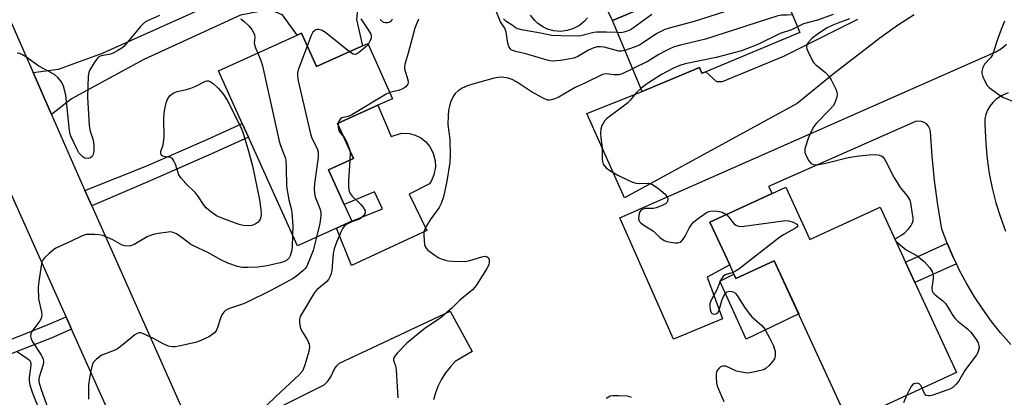
# Model space of a CAD drawing. Units: inches. Extents: x 1279759 to 1285759, y 473453 to 477454.
# Drawn here: x 1282229 to 1282528, y 476169 to 476284 of the extents above; entities that cross this region are included whole.
import ezdxf

# ---------------------------------------------------------------- set-up
doc = ezdxf.new("R2010")
doc.units = ezdxf.units.IN
doc.header["$MEASUREMENT"] = 0
for name, color, linetype in [('BLDG-Footprint', 5, 'Continuous'), ('CULTRL-Pad', 6, 'Continuous'), ('TRANS-Driveway', 251, 'Continuous'), ('TRANS-Non Street Sidewalk', 7, 'Continuous'), ('TRANS-Road', 130, 'Continuous'), ('Undefined', 1, 'Continuous')]:
    doc.layers.add(name, color=color, linetype=linetype)

msp = doc.modelspace()

# ---------------------------------------------------------------- linework, layer by layer
at = {"layer": 'BLDG-Footprint'}
for points, elevation in [([(1282466.03, 476279.61), (1282437.52, 476267.77), (1282436.33, 476267.28), (1282435.61, 476269.04), (1282418.16, 476261.79), (1282409.22, 476283.32), (1282423.65, 476289.31), (1282427.28, 476290.82), (1282415.85, 476318.36), (1282444.93, 476330.43), (1282456.85, 476301.71), (1282458.57, 476297.59)], 311.28), ([(1282314.93, 476279.41), (1282319.5, 476269.3), (1282333.38, 476275.57), (1282335, 476276.3), (1282342.55, 476259.6), (1282338.09, 476257.59), (1282325.88, 476252.07), (1282330.68, 476241.43), (1282323.12, 476238.01), (1282327.84, 476227.57), (1282330.15, 476222.47), (1282325.49, 476220.36), (1282313.7, 476215.03), (1282298.8, 476247.97), (1282296.93, 476252.11), (1282289.74, 476268.02), (1282313.62, 476278.82)], 315.43), ([(1282461.77, 476232.78), (1282469.09, 476216.91), (1282490.41, 476226.73), (1282498.08, 476210.1), (1282500.93, 476203.91), (1282513.49, 476176.66), (1282480.78, 476161.58), (1282458.26, 476210.46), (1282446.64, 476205.11), (1282444.74, 476209.24), (1282438.77, 476222.18), (1282457.67, 476230.89)], 306.96)]:
    msp.add_lwpolyline(points, close=True, dxfattribs=dict(at, elevation=elevation))
at = {"layer": 'CULTRL-Pad'}
for points in [[(1282338.09, 476257.59), (1282342.09, 476248.14), (1282345.21, 476249.19), (1282347.65, 476249.05), (1282349.41, 476248.55), (1282351.05, 476247.73), (1282352.5, 476246.61), (1282353.71, 476245.24), (1282354.89, 476243.11), (1282355.49, 476240.75), (1282355.54, 476238.92), (1282355.08, 476236.52), (1282354.34, 476234.85), (1282353.68, 476233.82), (1282347.56, 476230.7), (1282352.9, 476219.63), (1282330.11, 476209.08), (1282325.49, 476220.36), (1282330.15, 476222.47), (1282339.49, 476226.27), (1282337.01, 476231.35), (1282327.84, 476227.57), (1282323.12, 476238.01), (1282330.68, 476241.43), (1282325.88, 476252.07)], [(1282458.26, 476210.46), (1282465.67, 476194.38), (1282449.71, 476186.73), (1282441.77, 476204.32), (1282446.04, 476206.42), (1282446.64, 476205.11)]]:
    msp.add_lwpolyline(points, close=True, dxfattribs=at)
for points in [[(1282423.65, 476289.31, 0), (1282409.22, 476283.32, 0), (1282406.98, 476287.87, 0)], [(1282401.61, 476284.08, 0), (1282400.72, 476283.07, 0), (1282399.17, 476281.78, 0), (1282397.39, 476280.82, 0), (1282395.47, 476280.21, 0), (1282393.46, 476279.98, 0), (1282391.45, 476280.15, 0), (1282389.5, 476280.69, 0), (1282388.28, 476281.26, 0), (1282386.61, 476282.39, 0), (1282385.63, 476283.31, 0), (1282384.4, 476284.91, 0)]]:
    msp.add_polyline3d(points, dxfattribs=at)
at = {"layer": 'TRANS-Driveway'}
msp.add_lwpolyline([(1282239.07, 476254.85), (1282233.51, 476267.53), (1282241.27, 476268.53), (1282254.54, 476273.42), (1282297.46, 476292.67), (1282342.38, 476313.15), (1282348.02, 476300.12), (1282333.87, 476292.13), (1282332.12, 476288.55), (1282331.6, 476283.6), (1282333.38, 476275.57), (1282319.5, 476269.3), (1282314.93, 476279.41), (1282313.62, 476278.82), (1282309.17, 476285.02), (1282305.86, 476286.3), (1282302.23, 476286), (1282296.38, 476284.92), (1282267.13, 476271.47), (1282245.14, 476259.58)], close=True, dxfattribs=at)
msp.add_lwpolyline([(1282500.73, 476284.97), (1282495.66, 476281.74), (1282490.26, 476277.94), (1282476.14, 476267.02), (1282465.17, 476258.12), (1282412.82, 476229.54), (1282401.4, 476255.09), (1282418.16, 476261.79), (1282435.61, 476269.04), (1282436.33, 476267.28), (1282437.52, 476267.77), (1282440.7, 476264.8), (1282442.53, 476264.79), (1282461.13, 476272.44), (1282483.59, 476283.71)], dxfattribs=at)
at = {"layer": 'TRANS-Non Street Sidewalk'}
for points in [[(1282251.31, 476227.14), (1282249.23, 476231.83), (1282267.98, 476239.22), (1282286.48, 476247.33), (1282296.93, 476252.11), (1282298.8, 476247.97), (1282288.34, 476243.19), (1282269.78, 476235.05)], [(1282513.48, 476209.55), (1282500.93, 476203.91), (1282498.08, 476210.1), (1282510.71, 476215.78), (1282512.54, 476211.61)], [(1282245.22, 476189.8), (1282238.97, 476187.08), (1282229.39, 476183.32), (1282222.56, 476180.6), (1282220.56, 476184.2), (1282237.41, 476190.86), (1282243.55, 476193.53)]]:
    msp.add_lwpolyline(points, close=True, dxfattribs=at)
at = {"layer": 'TRANS-Road'}
for points in [[(1282136.67, 476488.15), (1282233.51, 476267.53), (1282239.07, 476254.85), (1282246.19, 476238.63), (1282249.23, 476231.83), (1282251.31, 476227.14), (1282283.23, 476155.61), (1282289.68, 476141.14), (1282320.48, 476072.09), (1282328.56, 476053.99), (1282350.22, 476005.44), (1282355.82, 475992.87), (1282382.81, 475932.37)], [(1282345.23, 475966.7), (1282335.15, 475989.36), (1282333.52, 475992.99), (1282325.86, 476010.07), (1282304.58, 476057.49), (1282302.66, 476061.76), (1282284.1, 476103.14), (1282277.42, 476118.04), (1282273.74, 476126.23), (1282264.82, 476146.11), (1282245.22, 476189.8), (1282243.55, 476193.53), (1282222.48, 476240.48), (1282207.82, 476273.16), (1282189.85, 476313.2)], [(1282530, 476185.17), (1282527, 476188.58), (1282524.16, 476192.13), (1282521.48, 476195.8), (1282518.96, 476199.59), (1282516.63, 476203.5), (1282514.47, 476207.5), (1282513.48, 476209.55), (1282512.54, 476211.61), (1282510.71, 476215.78), (1282509.11, 476220.03), (1282507.84, 476227.39), (1282506.83, 476234.78), (1282506.09, 476242.2), (1282505.62, 476249.65), (1282505.42, 476250.5), (1282505.01, 476251.28), (1282504.42, 476251.93), (1282503.69, 476252.41), (1282502.87, 476252.71), (1282501.99, 476252.78), (1282501.13, 476252.64), (1282456.54, 476233.01), (1282457.67, 476230.89), (1282438.77, 476222.18), (1282444.74, 476209.24), (1282437.91, 476205.56), (1282442.57, 476192.92), (1282427.76, 476186.76), (1282411.46, 476223.53), (1282525.41, 476273.78), (1282527.12, 476274.83), (1282528.69, 476276.08)], [(1282529.2, 476261.4), (1282527.34, 476260.52), (1282525.58, 476259.46), (1282524.52, 476258.49), (1282523.62, 476257.36), (1282522.91, 476256.11), (1282522.41, 476254.76), (1282522.13, 476253.35), (1282522.08, 476251.91), (1282522.42, 476245.94), (1282522.82, 476241.41), (1282523.46, 476236.91), (1282524.35, 476232.45), (1282525.47, 476228.05), (1282526.82, 476223.71), (1282528.4, 476219.45)], [(1282288.28, 476156.18), (1282321.78, 476172.91), (1282322.94, 476173.99), (1282323.84, 476175.3), (1282324.96, 476177.78), (1282325.64, 476178.68), (1282326.47, 476179.45), (1282360, 476195.21), (1282366.71, 476182.97), (1282361.51, 476179.95), (1282359.98, 476178.3), (1282358.61, 476176.52), (1282357.41, 476174.61), (1282356.4, 476172.61), (1282355.58, 476170.51), (1282354.96, 476168.35)]]:
    msp.add_lwpolyline(points, dxfattribs=at)
at = {"layer": 'Undefined'}
for p, q in [((1282326.08, 476252.16, 312), (1282326.01, 476251.78, 312)), ((1282494.97, 476216.84, 306), (1282495.17, 476216.4, 306))]:
    msp.add_line(p, q, dxfattribs=at)
for points, elevation in [([(1282462.31, 476288.56), (1282460.42, 476289.66), (1282459.91, 476289.81), (1282459.37, 476289.84), (1282457.95, 476289.67), (1282452.76, 476288.76), (1282450.47, 476288.23), (1282433.97, 476282.94), (1282426.79, 476281.06), (1282425.1, 476280.54), (1282423.88, 476280), (1282422.7, 476279.34), (1282418.66, 476276.59), (1282417.44, 476275.85), (1282415.82, 476275.19), (1282412.99, 476274.23)], 312), ([(1282412.99, 476274.23), (1282411.93, 476273.99), (1282411.09, 476274.02), (1282406.64, 476275.23), (1282405.5, 476275.34), (1282404.65, 476275.29), (1282403.55, 476274.98), (1282401.94, 476274.3), (1282398.75, 476272.43), (1282397.51, 476271.89), (1282396.36, 476271.64), (1282393.43, 476271.2), (1282391.08, 476270.96), (1282390.23, 476271.05), (1282389.38, 476271.25), (1282382.94, 476273.17), (1282379.8, 476273.9), (1282379, 476274.16), (1282378.54, 476274.42), (1282378.17, 476274.76), (1282377.77, 476275.41), (1282377.51, 476276.44), (1282377.01, 476279.74), (1282376.61, 476281.01), (1282375.23, 476282.88), (1282373.64, 476286.87)], 312), ([(1282271.9, 476284.77), (1282268.21, 476283.22), (1282267.31, 476282.64), (1282266.15, 476281.49), (1282261.68, 476276.08), (1282261.08, 476275.45), (1282260.43, 476274.91), (1282259.25, 476274.15), (1282257.77, 476273.38), (1282256.96, 476273.12), (1282254.21, 476272.56), (1282253.51, 476272.25), (1282253.1, 476271.9), (1282252.26, 476270.78), (1282250.74, 476268.33), (1282250.41, 476267.56), (1282250.22, 476266.44), (1282250.02, 476260.06), (1282250.54, 476251.49), (1282250.81, 476249.76), (1282251.78, 476247.03), (1282251.96, 476245.59), (1282251.94, 476243.83), (1282251.77, 476242.72), (1282251.43, 476242.08), (1282250.92, 476241.65), (1282250.26, 476241.46), (1282249.27, 476241.6), (1282248.58, 476241.99), (1282247.97, 476242.57), (1282247.44, 476243.23), (1282246.87, 476244.17), (1282245.04, 476248.09), (1282244.81, 476248.81), (1282244.6, 476249.98), (1282243.45, 476260.71), (1282242.73, 476263.44), (1282242.12, 476264.68), (1282241.06, 476266), (1282240.04, 476266.92), (1282235.26, 476269.48), (1282231.37, 476272.26), (1282230.15, 476273), (1282229.49, 476273.26), (1282228.68, 476273.42)], 318), ([(1282296.5, 476283.78), (1282297.45, 476283.1), (1282298.9, 476281.7), (1282299.82, 476280.61), (1282300.38, 476279.65), (1282300.65, 476278.95), (1282300.75, 476278.1), (1282300.6, 476276.53), (1282300.64, 476276.01), (1282300.96, 476274.99), (1282301.65, 476273.41)], 316), ([(1282332.89, 476283.77), (1282335.36, 476280.14), (1282335.91, 476279.16), (1282336.06, 476278.65), (1282336.02, 476277.98), (1282335.66, 476276.98), (1282335.11, 476276.05)], 314), ([(1282342.44, 476283.67), (1282342.08, 476283.05), (1282341.69, 476282.77), (1282340.99, 476282.53), (1282340.26, 476282.53), (1282339.8, 476282.73), (1282338.73, 476283.58)], 314), ([(1282350.38, 476283.72), (1282349.31, 476281.01), (1282347.27, 476273.42), (1282346.22, 476270.06), (1282346.11, 476269.2), (1282346.16, 476268.63), (1282347.16, 476265.34), (1282347.23, 476264.62), (1282347.11, 476264.01), (1282346.9, 476263.59), (1282346.56, 476263.18), (1282345.68, 476262.55), (1282344.62, 476262.19), (1282341.7, 476261.47)], 312), ([(1282410.75, 476279.63), (1282407.3, 476279.78), (1282404.41, 476279.74), (1282403.6, 476279.62), (1282399.62, 476278.69), (1282398.47, 476278.56), (1282393.66, 476278.61), (1282390.81, 476278.77), (1282386.89, 476279.57), (1282381.62, 476280.46), (1282380.5, 476280.72), (1282379.76, 476281.05), (1282378.77, 476281.91), (1282376.94, 476283.01), (1282376.2, 476283.79)], 314), ([(1282421.13, 476285.13), (1282415.63, 476281.1), (1282414.63, 476280.47), (1282413.64, 476280.03), (1282412.62, 476279.72), (1282411.82, 476279.6), (1282410.75, 476279.63)], 314), ([(1282463.78, 476285.03), (1282462.18, 476284.89), (1282460.4, 476284.9), (1282459.09, 476284.64), (1282437.37, 476277.65), (1282429.88, 476275.82), (1282427.93, 476275.26), (1282426.6, 476274.73), (1282424.78, 476273.83), (1282423.27, 476272.98), (1282420.04, 476271), (1282415.3, 476268.67)], 310), ([(1282476.11, 476285.09), (1282471.41, 476283.34), (1282467.11, 476282.25), (1282465.3, 476281.36)], 308), ([(1282481.04, 476283.76), (1282477.53, 476282.51), (1282476.05, 476281.9), (1282474.35, 476281.04), (1282471.68, 476279.34), (1282469.79, 476277.96), (1282468.63, 476276.7), (1282468.18, 476275.99), (1282468.03, 476275.49), (1282468.12, 476274.74), (1282468.4, 476273.97), (1282469.92, 476270.88), (1282470.24, 476270.42), (1282470.83, 476269.82), (1282473.75, 476267.5), (1282474.74, 476266.49), (1282475.49, 476265.27), (1282476.97, 476262.44), (1282477.28, 476261.66), (1282477.38, 476260.87), (1282477.23, 476260.06), (1282476.86, 476258.98), (1282476.52, 476258.19), (1282476.09, 476257.46), (1282474.97, 476256.19), (1282470.93, 476252.08), (1282470.25, 476251.16), (1282469.41, 476249.65), (1282468.51, 476247.51), (1282467.58, 476244.43), (1282467.51, 476243.86), (1282467.54, 476243.31), (1282467.89, 476242.25), (1282468.76, 476240.76), (1282469.46, 476239.94), (1282470.11, 476239.62), (1282470.83, 476239.54), (1282471.77, 476239.63), (1282473.9, 476240.04), (1282480.66, 476241.77), (1282483.97, 476242.3), (1282487.05, 476242.61), (1282489.07, 476242.65), (1282490.2, 476242.49), (1282490.71, 476242.27), (1282491.16, 476241.94), (1282491.54, 476241.51), (1282492.01, 476240.77), (1282494.62, 476235.66), (1282495.49, 476234.17), (1282496.45, 476232.73), (1282498.45, 476230.27), (1282499.09, 476229.34), (1282499.32, 476228.83), (1282499.54, 476228.01), (1282500.1, 476224.57), (1282500.24, 476223.43), (1282500.26, 476222.59), (1282500.09, 476221.89), (1282499.72, 476221.19), (1282498.84, 476220.05), (1282497.65, 476218.77), (1282496.97, 476218.24), (1282495.31, 476217.32), (1282495.02, 476217.03), (1282494.97, 476216.84)], 306), ([(1282528.12, 476283.1), (1282527.27, 476281.08), (1282526.15, 476278.1), (1282524.43, 476272.91), (1282523.84, 476272.02), (1282521.97, 476270.01), (1282521.48, 476269.07), (1282521.16, 476267.81), (1282521.19, 476267.28), (1282521.42, 476266.48), (1282522.14, 476264.89), (1282522.85, 476263.64), (1282523.43, 476263), (1282524.6, 476262.1), (1282526.8, 476260.57), (1282527.81, 476259.95), (1282533.31, 476257.77)], 304), ([(1282329.52, 476273.82), (1282322.15, 476279.7), (1282321.19, 476280.3), (1282320.24, 476280.58), (1282319.76, 476280.58), (1282319.23, 476280.44), (1282318.71, 476280.1), (1282318.38, 476279.73), (1282317.85, 476278.7), (1282316.67, 476275.56)], 314), ([(1282465.3, 476281.36), (1282463.49, 476280.44), (1282460.04, 476279.34), (1282453.26, 476276), (1282448.29, 476274.11), (1282440.64, 476272.05), (1282431.25, 476270.13), (1282429.65, 476269.66), (1282427.76, 476268.8), (1282424.11, 476266.92), (1282419.51, 476263.96), (1282417.79, 476262.69)], 308), ([(1282316.67, 476275.56), (1282313.92, 476268.33), (1282313.71, 476267.48), (1282313.66, 476266.47), (1282313.9, 476265.01), (1282317.62, 476248.99), (1282318.09, 476247.59), (1282319.68, 476244.54), (1282320.01, 476243.37), (1282319.96, 476241.74), (1282318.89, 476233.87), (1282318.78, 476232.12), (1282318.88, 476230.96), (1282319.1, 476229.82), (1282320.49, 476226.33), (1282320.73, 476225.3), (1282320.8, 476224.25), (1282320.48, 476221.83), (1282319.47, 476217.64)], 314), ([(1282335.11, 476276.05), (1282334.52, 476275.42), (1282333.17, 476274.25), (1282332.24, 476273.53), (1282331.55, 476273.12), (1282331.09, 476273.01), (1282330.62, 476273.12), (1282329.52, 476273.82)], 314), ([(1282301.65, 476273.41), (1282302.57, 476271.21), (1282303.06, 476269.54), (1282308.19, 476246.75), (1282308.59, 476245.4), (1282309.92, 476241.8), (1282310.12, 476240.99), (1282310.31, 476238.82), (1282310.36, 476233.01), (1282311.11, 476228.99), (1282311.88, 476225.96), (1282312.02, 476225.16), (1282312.26, 476221.03), (1282312.2, 476218.36)], 316), ([(1282415.3, 476268.67), (1282412.14, 476267.16), (1282411.05, 476266.81), (1282409.73, 476266.78), (1282407.25, 476267.1), (1282406.71, 476267.05), (1282406.19, 476266.89), (1282401.05, 476264.38), (1282397.94, 476262.98), (1282392.76, 476259.95), (1282391.68, 476259.51), (1282390.57, 476259.21), (1282390.01, 476259.15), (1282389.48, 476259.2), (1282388.18, 476259.74), (1282384.63, 476261.72), (1282380.12, 476264.68), (1282378.83, 476265.43), (1282377.6, 476265.85), (1282375.64, 476266.09), (1282374.52, 476266.05), (1282373.38, 476265.81), (1282367.15, 476264.11), (1282365.21, 476263.5), (1282363.65, 476262.75), (1282362.42, 476261.94), (1282361.55, 476261.17), (1282360.94, 476260.26), (1282360.2, 476258.76), (1282359.85, 476257.72), (1282359.53, 476256.13), (1282359.34, 476254.39), (1282359.25, 476251.73), (1282359.85, 476247.3), (1282360, 476242.39), (1282359.86, 476240.22), (1282359.03, 476234.59), (1282357.98, 476229.88), (1282357.31, 476227.8), (1282356.65, 476226.64), (1282353.89, 476222.88), (1282352.8, 476221.11), (1282352.28, 476220.05), (1282352.04, 476219.13), (1282352, 476218.25), (1282352.08, 476216.76), (1282352.26, 476215.31), (1282352.41, 476214.77), (1282352.67, 476214.3), (1282353.24, 476213.72), (1282353.91, 476213.19), (1282355.32, 476212.17), (1282356.54, 476211.41), (1282357.54, 476210.99), (1282358.58, 476210.67), (1282359.39, 476210.51), (1282360.82, 476210.38), (1282364.54, 476210.28), (1282365.95, 476210.55), (1282369.58, 476211.67), (1282370.64, 476211.85), (1282371.22, 476211.71), (1282371.5, 476211.45), (1282371.77, 476210.81), (1282371.85, 476210.05), (1282371.67, 476209.27), (1282370.98, 476207.99), (1282367.83, 476203.03), (1282366.77, 476201.66), (1282362.95, 476198.55), (1282360.45, 476196.1), (1282357.4, 476193.45), (1282356.25, 476192.61), (1282352.43, 476190.11), (1282347.97, 476186.48), (1282346.89, 476185.5), (1282344, 476182.58), (1282343.42, 476181.93), (1282342.98, 476181.25), (1282342.85, 476180.77), (1282342.86, 476180.29), (1282343.4, 476178.61), (1282343.58, 476177.46), (1282344.17, 476168.93)], 310), ([(1282417.79, 476262.69), (1282416.51, 476261.5), (1282414.61, 476259.2), (1282413.73, 476258.27), (1282408.62, 476254.45), (1282407.51, 476253.56), (1282406.91, 476252.97), (1282406.44, 476252.33), (1282406.01, 476251.43), (1282405.7, 476250.33), (1282405.57, 476249.2), (1282405.64, 476247.73), (1282406.06, 476244.66), (1282406.08, 476241.4), (1282406.15, 476240.54), (1282406.41, 476239.76), (1282407.27, 476238.69), (1282408.39, 476237.85), (1282410.88, 476236.47), (1282413.98, 476234.9), (1282415.31, 476234.34), (1282416.37, 476234.05), (1282417.46, 476233.88), (1282420.09, 476234.04), (1282421.09, 476233.7), (1282422.53, 476232.84), (1282423.89, 476231.78), (1282425.19, 476230.65), (1282425.82, 476229.81), (1282425.95, 476229.38), (1282425.96, 476228.92), (1282425.77, 476228.29), (1282425.25, 476227.77), (1282424.3, 476227.22), (1282422.47, 476226.48), (1282421.63, 476226.36), (1282419.04, 476226.32), (1282418.53, 476226.17), (1282417.9, 476225.78), (1282417.45, 476225.21), (1282417.15, 476224.23), (1282417.09, 476223.2), (1282417.3, 476222.53), (1282417.76, 476221.99), (1282418.39, 476221.5), (1282421.62, 476219.41), (1282423.59, 476217.59), (1282424.93, 476216.64), (1282425.69, 476216.33), (1282426.8, 476216.1), (1282428.2, 476215.91), (1282429.01, 476215.9), (1282429.71, 476216.12), (1282430.09, 476216.43), (1282430.61, 476217.01), (1282431.2, 476217.9), (1282432.48, 476220.38), (1282433.26, 476221.56), (1282433.79, 476222.21), (1282434.87, 476223.12), (1282437.69, 476225.08), (1282438.44, 476225.44), (1282438.91, 476225.56), (1282440.27, 476225.58), (1282441.67, 476225.38), (1282442.49, 476225.18), (1282443, 476224.96), (1282443.74, 476224.47)], 308), ([(1282341.7, 476261.47), (1282340.57, 476260.96), (1282330.14, 476254.68), (1282329.07, 476254.22), (1282327.55, 476253.94), (1282327.12, 476253.76), (1282326.73, 476253.45), (1282326.41, 476253.04), (1282326.08, 476252.16)], 312), ([(1282326.01, 476251.78), (1282325.99, 476250.87), (1282326.25, 476249.88), (1282326.62, 476249.28), (1282327.64, 476248.17)], 312), ([(1282327.64, 476248.17), (1282328.02, 476247.66), (1282328.56, 476246.61), (1282329.53, 476243.97)], 312), ([(1282329.53, 476243.97), (1282329.67, 476242.96), (1282329.58, 476240.93)], 312), ([(1282329.58, 476240.93), (1282329.16, 476234.75), (1282329.21, 476232.68), (1282329.4, 476231.54), (1282329.71, 476230.86), (1282330.31, 476230.03), (1282332.77, 476227.68), (1282333.51, 476226.8), (1282334.19, 476225.59), (1282334.25, 476225.11), (1282334.21, 476224.89), (1282333.7, 476224.06), (1282332.91, 476223.35), (1282332.46, 476223.12), (1282330.69, 476222.5), (1282328.9, 476221.64), (1282327.99, 476221.03), (1282327.45, 476220.39), (1282326.91, 476219.36), (1282325.62, 476216.33), (1282324.78, 476214.11), (1282324.55, 476212.65), (1282324.11, 476207.39), (1282323.96, 476206.6), (1282323.64, 476205.79), (1282323.06, 476204.78), (1282322.52, 476204.1), (1282319.61, 476201.69), (1282318.85, 476200.83), (1282315.07, 476194.62), (1282314.56, 476193.62), (1282314.35, 476192.84), (1282314.34, 476192.02), (1282314.46, 476190.9), (1282314.7, 476189.81), (1282315.18, 476188.82), (1282316.43, 476186.96), (1282316.83, 476186.24), (1282317.2, 476185.23), (1282317.32, 476184.45), (1282317.11, 476183.01), (1282315.96, 476178.97), (1282315.47, 476177.57), (1282315.04, 476176.83), (1282314.18, 476175.9), (1282307.13, 476169.4), (1282304.21, 476166.56)], 312), ([(1282443.74, 476224.47), (1282444.52, 476223.75), (1282445.42, 476222.44), (1282445.99, 476221.79), (1282446.64, 476221.26), (1282447.39, 476220.96), (1282447.94, 476220.92), (1282449.09, 476221.02), (1282461.68, 476222.7), (1282462.7, 476222.62), (1282464, 476222.21), (1282465.1, 476221.54), (1282465.39, 476221.1), (1282465.23, 476220.8), (1282464.66, 476220.36), (1282461.03, 476218.36), (1282459.91, 476217.61), (1282447.53, 476207.94), (1282446.55, 476207.3), (1282445.79, 476206.95)], 308), ([(1282312.2, 476218.36), (1282312.04, 476214.74), (1282311.87, 476213.25), (1282311.49, 476211.95), (1282311.14, 476211.35), (1282310.81, 476210.98), (1282310.42, 476210.67), (1282309.78, 476210.31), (1282308.49, 476209.88), (1282304.55, 476208.98), (1282301.64, 476208.58), (1282298.68, 476208.42), (1282296.92, 476208.49), (1282295.53, 476208.76), (1282292.57, 476209.8), (1282290.5, 476210.77), (1282286.47, 476213.02), (1282282.15, 476215.02), (1282281.41, 476215.46), (1282279.16, 476217.18), (1282277.03, 476218.61), (1282276.05, 476219.1), (1282275.24, 476219.23), (1282273.79, 476219.09), (1282271.44, 476218.71), (1282269.99, 476218.43), (1282269.14, 476218.19), (1282268.11, 476217.7), (1282264.14, 476215.39), (1282263.12, 476215), (1282262.35, 476214.92), (1282261.32, 476215.01), (1282260.58, 476215.23), (1282257.75, 476216.85), (1282256.11, 476217.59), (1282254.71, 476218.11), (1282253.58, 476218.33), (1282252.14, 476218.44), (1282250.42, 476218.49), (1282249.58, 476218.4), (1282248.24, 476217.92), (1282245.1, 476216.4), (1282240.39, 476214.3), (1282239.69, 476213.82), (1282238.37, 476212.68), (1282237.12, 476211.48), (1282236.58, 476210.83), (1282236.22, 476210.07), (1282235.96, 476208.94), (1282235.23, 476204.24), (1282235.12, 476202.48), (1282235.2, 476198.95), (1282236.06, 476194.92), (1282236.16, 476194.07), (1282236.13, 476193.53), (1282236.01, 476193.02), (1282235.61, 476192.26), (1282233.15, 476189.02), (1282232.85, 476188.37), (1282232.78, 476187.62), (1282232.98, 476186.81), (1282233.4, 476185.92), (1282235.86, 476182.14), (1282236.26, 476181.43), (1282236.55, 476180.71), (1282236.67, 476179.88), (1282236.6, 476179.04), (1282235.38, 476175.25), (1282235.27, 476174.56), (1282235.32, 476173.77), (1282235.89, 476171.83), (1282238.23, 476165.21)], 316), ([(1282319.47, 476217.64), (1282318.45, 476213.58), (1282317.29, 476210.54), (1282316.42, 476208.69), (1282315.9, 476208.03), (1282315.29, 476207.43), (1282313.55, 476205.96), (1282312.36, 476205.12), (1282305.66, 476201.48), (1282298.29, 476197.82), (1282297.01, 476197.31), (1282293.35, 476196.13), (1282292.57, 476195.8), (1282291.9, 476195.4), (1282291.32, 476194.91), (1282290.78, 476194.13), (1282290.35, 476193.06), (1282289.47, 476190.28), (1282289, 476189.27), (1282288.54, 476188.67), (1282288.16, 476188.31), (1282286.99, 476187.57), (1282284.15, 476186.22), (1282282.81, 476185.72), (1282277.72, 476184.59), (1282276.58, 476184.4), (1282275.74, 476184.37), (1282274.64, 476184.63), (1282273.01, 476185.29), (1282270.26, 476186.79), (1282267.06, 476188.4), (1282266.25, 476188.64), (1282265.56, 476188.64), (1282265.09, 476188.48), (1282264.39, 476188.05), (1282260.86, 476185.08), (1282259.1, 476183.78), (1282258.12, 476183.27), (1282255.19, 476182.22), (1282254.42, 476181.87), (1282253.68, 476181.4), (1282252.76, 476180.67), (1282252.14, 476180.08), (1282251.8, 476179.63), (1282251.47, 476178.86), (1282251.06, 476177.18), (1282250.6, 476174.9), (1282250.38, 476172.93), (1282250.3, 476171.24), (1282250.3, 476168.56)], 314), ([(1282495.17, 476216.4), (1282496.39, 476215.28), (1282498.25, 476213.85), (1282501.56, 476211.97), (1282502.65, 476211.22), (1282503.7, 476210.26), (1282505.29, 476208.49), (1282506.12, 476207.19), (1282506.39, 476206.47), (1282506.49, 476205.96), (1282506.47, 476205.1), (1282506.06, 476202.19), (1282506.13, 476201.39), (1282506.31, 476200.92), (1282507.02, 476200.12), (1282509.33, 476198.38), (1282510.16, 476197.59), (1282511.14, 476196.17), (1282512.38, 476193.94), (1282513.09, 476193.02), (1282513.95, 476192.22), (1282516.92, 476189.79), (1282517.78, 476188.99), (1282518.49, 476188.07), (1282519.46, 476186.62), (1282520.04, 476185.63), (1282520.32, 476184.85), (1282520.35, 476184.12), (1282520.22, 476183.37), (1282519.99, 476182.69), (1282519.62, 476182.01), (1282516.02, 476177.2), (1282514.15, 476173.91), (1282513.43, 476173.06), (1282512.39, 476172.13), (1282511.65, 476171.7), (1282510.56, 476171.27), (1282506.35, 476169.81), (1282505.52, 476169.58), (1282504.99, 476169.53), (1282504.37, 476169.69), (1282503.88, 476170.13), (1282503.49, 476170.85), (1282503.08, 476171.86)], 306), ([(1282445.79, 476206.95), (1282443.33, 476206.18), (1282442.73, 476205.77), (1282442.33, 476205.26), (1282441.98, 476204.53), (1282440.86, 476201.64), (1282439.24, 476198.8), (1282438.89, 476198.01), (1282438.76, 476197.46), (1282438.73, 476196.6), (1282438.82, 476195.75), (1282439.02, 476194.98), (1282439.27, 476194.6), (1282439.9, 476194.34), (1282440.63, 476194.39), (1282441.04, 476194.64), (1282441.36, 476195.04), (1282441.59, 476195.52), (1282442.39, 476198.48), (1282442.94, 476199.84), (1282443.35, 476200.56), (1282443.92, 476201.06), (1282444.65, 476201.25), (1282445.43, 476201.22), (1282446.11, 476200.93), (1282446.51, 476200.6), (1282447.04, 476199.96), (1282449.2, 476196.46), (1282450.51, 476194.57), (1282451.5, 476193.54), (1282454.53, 476190.83), (1282455.43, 476189.73), (1282456.86, 476187.12), (1282458.05, 476184.71), (1282458.49, 476183), (1282458.58, 476181.59), (1282458.31, 476180.82), (1282457.84, 476180.1), (1282456.69, 476178.73), (1282455.85, 476177.93), (1282455.37, 476177.64), (1282454.58, 476177.34), (1282451.47, 476176.62), (1282450.04, 476176.48), (1282448.29, 476176.71), (1282446.86, 476177.09), (1282443.58, 476178.51), (1282442.77, 476178.6), (1282442.26, 476178.49), (1282441.84, 476178.24), (1282441.46, 476177.88), (1282440.99, 476177.23), (1282440.77, 476176.75), (1282440.65, 476176.22), (1282440.61, 476175.37), (1282440.77, 476173.36), (1282441.09, 476172.28), (1282443.02, 476167.83)], 308), ([(1282228.83, 476182.87), (1282231.97, 476180.78), (1282232.54, 476180.23), (1282232.79, 476179.82), (1282232.9, 476179.35), (1282232.89, 476178.89), (1282232.33, 476175.14), (1282232.35, 476174.01), (1282232.53, 476172.89), (1282233.23, 476170.69), (1282237.2, 476160.66)], 318), ([(1282503.08, 476171.86), (1282502.7, 476172.69), (1282502.24, 476173.24), (1282501.57, 476173.38), (1282500.58, 476173.17), (1282500.14, 476172.93), (1282499.62, 476172.31), (1282498.37, 476169.69)], 306), ([(1282414.97, 476169.04), (1282414.48, 476169.27), (1282413.66, 476169.44), (1282411.06, 476169.61), (1282409.34, 476169.61), (1282408.54, 476169.42), (1282407.31, 476168.71)], 308), ([(1282498.37, 476169.69), (1282497.4, 476167.49)], 306)]:
    msp.add_lwpolyline(points, dxfattribs=dict(at, elevation=elevation))
at = {"layer": 'Undefined', "elevation": 318}
msp.add_lwpolyline([(1282298.7, 476221.1), (1282297.21, 476221.2), (1282296.05, 476221.45), (1282291.06, 476223.3), (1282289.18, 476224.13), (1282287.73, 476225.08), (1282286.82, 476225.78), (1282286.06, 476226.49), (1282285.42, 476227.22), (1282283.47, 476230.2), (1282282.8, 476231.1), (1282279.82, 476233.86), (1282278.29, 476235.58), (1282277.76, 476236.56), (1282276.69, 476239.78), (1282276.21, 476240.78), (1282275.78, 476241.42), (1282275.2, 476241.81), (1282273.17, 476242.09), (1282272.72, 476242.32), (1282272.39, 476242.65), (1282272.27, 476243.07), (1282272.3, 476243.55), (1282272.97, 476245.65), (1282273.26, 476247.9), (1282273.31, 476249.31), (1282273.16, 476252.15), (1282273.18, 476253.59), (1282273.28, 476255.33), (1282273.46, 476256.43), (1282273.93, 476258.32), (1282274.43, 476259.61), (1282275.1, 476260.52), (1282275.73, 476261.11), (1282276.21, 476261.42), (1282277.25, 476261.8), (1282280.01, 476262.41), (1282281.32, 476262.8), (1282282.84, 476263.42), (1282285.76, 476264.87), (1282286.28, 476265.02), (1282286.76, 476265.01), (1282287.26, 476264.81), (1282288.11, 476264.24), (1282289.67, 476262.76), (1282291.04, 476261.21), (1282292.41, 476259.12), (1282296.32, 476251.4), (1282297.1, 476249.49), (1282298.86, 476243.66), (1282300.07, 476239.23), (1282302.14, 476228.93), (1282302.54, 476226.07), (1282302.67, 476224.64), (1282302.59, 476223.82), (1282302.34, 476223.07), (1282302.09, 476222.61), (1282301.75, 476222.22), (1282300.87, 476221.6), (1282299.87, 476221.2)], close=True, dxfattribs=at)

doc.saveas('drawing.dxf')
